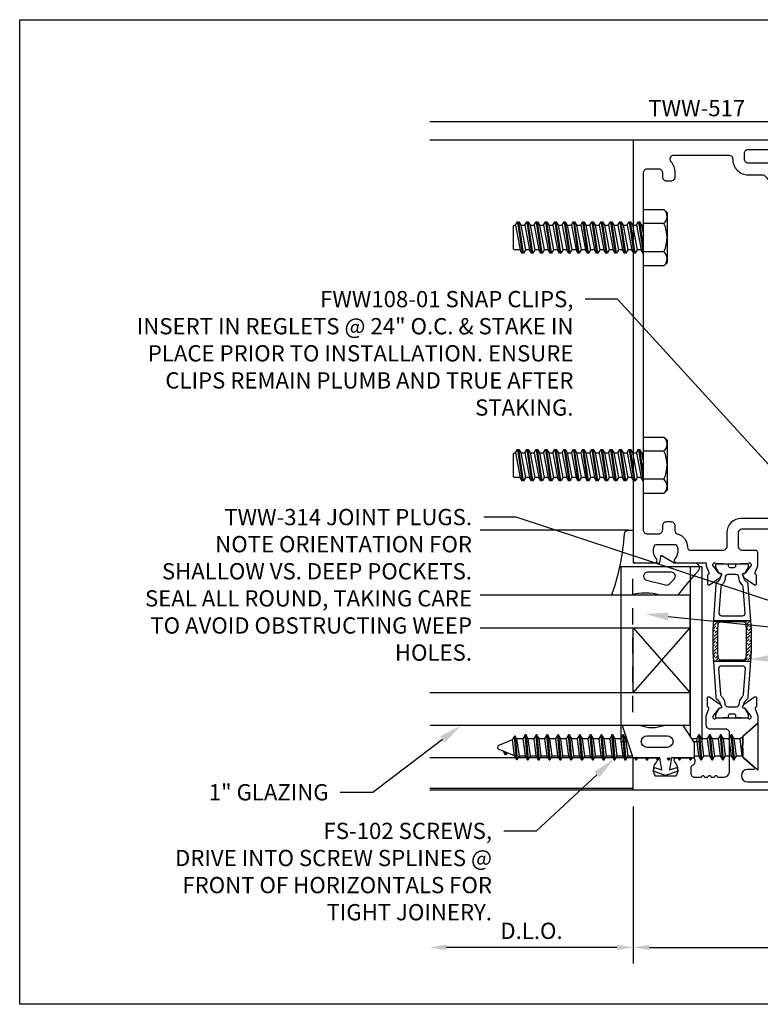
# Model space of a CAD drawing. Units: inches. Extents: x 4 to 242, y -62 to 267.
# Drawn here: x 100 to 106, y -16 to -8 of the extents above; entities that cross this region are included whole.
import ezdxf
from ezdxf import colors
from ezdxf.entities.mleader import LeaderData, LeaderLine
from ezdxf.math import Vec2, Vec3

# ---------------------------------------------------------------- set-up
doc = ezdxf.new("R2010")
doc.units = ezdxf.units.IN
doc.header["$MEASUREMENT"] = 0
doc.set_wipeout_variables(frame=1)
doc.linetypes.add('HIDDEN2', pattern=[0.1875, 0.125, -0.0625])
for name, color, linetype in [('Dimension', 3, 'Continuous'), ('Extrusion', 1, 'Continuous'), ('Fabrication', 30, 'Continuous'), ('Fastener', 7, 'Continuous'), ('Gasket', 7, 'Continuous'), ('Glazing', 4, 'Continuous'), ('Parts & Accessories', 7, 'Continuous'), ('Text', 6, 'Continuous'), ('Thermal', 2, 'Continuous'), ('Vis_beyond', 7, 'Continuous'), ('Wipeout', 8, 'Continuous')]:
    doc.layers.add(name, color=color, linetype=linetype)
doc.styles.get("Standard").update_dxf_attribs({"font": 'arial.ttf'})
doc.dimstyles.new('FULL', dxfattribs={"dimtxt": 0.125, "dimasz": 0.125, "dimexe": 0.125, "dimexo": 0.125, "dimgap": 0.0625, "dimtad": 1, "dimdec": 4, "dimzin": 3, "dimdsep": 46, "dimlunit": 4, "dimtxsty": 'Standard', "dimcen": 0.125, "dimclrd": 256, "dimclre": 256, "dimclrt": 256, "dimadec": 0, "dimazin": 0, "dimtfac": 1, "dimtdec": 4, "dimtofl": 0, "dimtmove": 0, "dimatfit": 3, "dimfxl": 0, "dimfrac": 2, "dimtolj": 1, "dimtzin": 3, "dimarcsym": 0})

# ---------------------------------------------------------------- blocks, each defined once
blk = doc.blocks.new('*U198')
at = {"linetype": 'ByBlock', "ltscale": 0.75}
blk.add_lwpolyline([(-0.8125, 1.75), (-0.8125, 1.7271), (-0.793, 1.6735, -0.359508), (-0.798, 1.6593, 0.263725), (-0.8038, 1.6491), (-0.8038, 1.59, 0.548619), (-0.787, 1.5793), (-0.7102, 1.6331, 0.176327), (-0.7045, 1.6388), (-0.696, 1.6572, 0.57735), (-0.7038, 1.6683), (-0.7084, 1.6679, -0.267949), (-0.7191, 1.6729), (-0.7613, 1.73), (-0.7613, 1.7382, -0.6885), (-0.7407, 1.7461, 0.213422), (-0.7319, 1.7421), (-0.4975, 1.7421, 0.213422), (-0.4886, 1.7461, -0.6885), (-0.468, 1.7382), (-0.468, 1.73), (-0.5102, 1.6729, -0.267949), (-0.521, 1.6679), (-0.5256, 1.6683, 0.57735), (-0.5334, 1.6572), (-0.5248, 1.6388, 0.176327), (-0.5191, 1.6331), (-0.4424, 1.5793, 0.548619), (-0.4256, 1.59), (-0.4256, 1.6491, 0.263725), (-0.4313, 1.6593, -0.359508), (-0.4364, 1.6735), (-0.4169, 1.7271), (-0.4169, 1.829, 0.414214), (-0.4319, 1.844), (-0.5339, 1.844, -0.414214), (-0.5649, 1.875), (-0.5649, 1.9795, -0.414214), (-0.5339, 2.0105), (-0.1456, 2.0105, 1), (-0.1456, 2.0505), (-0.1756, 2.0505, -0.414214), (-0.1906, 2.0655), (-0.1906, 2.0755, -0.414214), (-0.1756, 2.0905), (0.0844, 2.0905, -0.414214), (0.0994, 2.0755), (0.0994, 2.0655, -0.414214), (0.0844, 2.0505), (0.0544, 2.0505, 1), (0.0544, 2.0105), (0.0794, 2.0105, 0.414214), (0.1394, 2.0705), (0.1394, 2.0805, -0.414214), (0.1494, 2.0905), (0.2072, 2.0905, 0.414214), (0.2222, 2.1055), (0.2222, 2.1163, 0.291468), (0.1644, 2.2069), (0.0955, 2.2391, 0.668186), (0.075, 2.2204), (0.0895, 2.1806, -0.520567), (0.0754, 2.1605), (-0.1756, 2.1605, 0.327538), (-0.2567, 2.101, -0.327538), (-0.271, 2.0905), (-0.5439, 2.0905, 0.414214), (-0.6549, 1.9795), (-0.6549, 1.875, -0.414214), (-0.6859, 1.844), (-0.9367, 1.844, -0.389906), (-0.9516, 1.8577, 0.080733), (-0.9651, 1.9119, 0.230821), (-1.0289, 1.9668, -0.340662), (-1.052, 1.9968), (-1.052, 2.0325, 0.414214), (-1.083, 2.0635), (-1.119, 2.0635, 0.414214), (-1.15, 2.0325), (-1.15, 2.001, -0.414214), (-1.181, 1.97), (-1.264, 1.97, -0.414214), (-1.295, 2.001), (-1.295, 2.485), (-1.31, 2.5), (-1.295, 2.515), (-1.295, 4.235), (-1.31, 4.25), (-1.295, 4.265), (-1.295, 4.749, -0.414214), (-1.264, 4.78), (-1.181, 4.78, -0.414214), (-1.15, 4.749), (-1.15, 4.7175, 0.414214), (-1.119, 4.6865), (-1.083, 4.6865, 0.414214), (-1.052, 4.7175), (-1.052, 4.7501, 0.178567), (-1.0829, 4.8339, -0.640127), (-1.0593, 4.885), (-0.6407, 4.885, -0.41537), (-0.6097, 4.8539, 0.41537), (-0.4887, 4.7324), (-0.3743, 4.7324, -0.251438), (-0.3618, 4.7257, 0.240495), (-0.2667, 4.6721, -0.287354), (-0.2536, 4.6631, 0.298558), (-0.1756, 4.612), (0.0754, 4.612, -0.520567), (0.0895, 4.5919), (0.075, 4.5521, 0.668186), (0.0955, 4.5334), (0.1644, 4.5656, 0.291468), (0.2222, 4.6562), (0.2222, 4.667, 0.414214), (0.2072, 4.682), (0.1544, 4.682, -0.414214), (0.1394, 4.697), (0.1394, 4.702, 0.414214), (0.0794, 4.762), (0.0544, 4.762, 1), (0.0544, 4.722), (0.0844, 4.722, -0.414214), (0.0994, 4.707), (0.0994, 4.697, -0.414214), (0.0844, 4.682), (-0.1756, 4.682, -0.414214), (-0.1906, 4.697), (-0.1906, 4.707, -0.414214), (-0.1756, 4.722), (-0.1456, 4.722, 1), (-0.1456, 4.762), (-0.2617, 4.762, -0.414214), (-0.2917, 4.792), (-0.2917, 4.8024, 0.414214), (-0.3117, 4.8224), (-0.4887, 4.8224, -0.414214), (-0.5197, 4.8534), (-0.5197, 4.8977, -0.414214), (-0.4887, 4.9287), (-0.1087, 4.9287, 0.414214), (-0.0937, 4.9437), (-0.0937, 4.985, 0.414214), (-0.1087, 5), (-1.375, 5), (-1.375, 1.765, 0.414214), (-1.36, 1.75), (-1.208, 1.75, 0.650508), (-1.1947, 1.7801, -0.295805), (-1.211, 1.881, -0.297463), (-1.1973, 1.89), (-1.0527, 1.89, -0.297463), (-1.039, 1.881, -0.295805), (-1.0553, 1.7801, 0.650508), (-1.042, 1.75), (-0.8125, 1.75), (-0.8125, 1.7271)], format="xyb", dxfattribs=at)
blk.add_lwpolyline([(-0.4169, 0.5721), (-0.4169, 0.5232, -0.217121), (-0.422, 0.5118), (-0.5277, 0.42, 0.217121), (-0.5329, 0.4087), (-0.5329, 0.3503), (-0.5479, 0.3353), (-0.5329, 0.3203), (-0.5329, 0.262, 0.217121), (-0.5277, 0.2507), (-0.4436, 0.1775, -0.693725), (-0.4501, 0.16), (-0.4953, 0.16, 1), (-0.4953, 0.065), (-0.1247, 0.065, -0.414214), (-0.0937, 0.034), (-0.0937, 0.015, -0.414214), (-0.1087, 0), (-1.375, 0), (-1.375, 0.235, -0.414214), (-1.36, 0.25), (-1.208, 0.25, -0.650508), (-1.1947, 0.2199, 0.295805), (-1.211, 0.119, 0.297463), (-1.1973, 0.11), (-1.0527, 0.11, 0.297463), (-1.039, 0.119, 0.295805), (-1.0553, 0.2199, -0.650508), (-1.042, 0.25), (-0.916, 0.25, -0.414214), (-0.901, 0.235), (-0.901, 0.219, -0.319951), (-0.9219, 0.1897, 0.319951), (-0.932, 0.1755), (-0.932, 0.131, 0.414214), (-0.901, 0.1), (-0.8579, 0.1, 0.267949), (-0.8477, 0.1059), (-0.845, 0.1106, -0.57735), (-0.8313, 0.1106), (-0.8286, 0.1059, 0.267949), (-0.8184, 0.1), (-0.8079, 0.1, 0.267949), (-0.7977, 0.1059), (-0.795, 0.1106, -0.57735), (-0.7813, 0.1106), (-0.7786, 0.1059, 0.267949), (-0.7684, 0.1), (-0.7579, 0.1, 0.267949), (-0.7477, 0.1059), (-0.745, 0.1106, -0.57735), (-0.7313, 0.1106), (-0.7286, 0.1059, 0.267949), (-0.7184, 0.1), (-0.6829, 0.1, 0.414214), (-0.6329, 0.15), (-0.6329, 0.439, 0.414214), (-0.6639, 0.47), (-0.7815, 0.47, -0.414214), (-0.8125, 0.501), (-0.8125, 0.5721), (-0.793, 0.6258, 0.359508), (-0.798, 0.6399, -0.263725), (-0.8038, 0.6501), (-0.8038, 0.7092, -0.548619), (-0.787, 0.7199), (-0.7102, 0.6661, -0.176327), (-0.7045, 0.6604), (-0.696, 0.642, -0.57735), (-0.7038, 0.6309), (-0.7084, 0.6313, 0.267949), (-0.7191, 0.6263), (-0.7613, 0.5692), (-0.7613, 0.561, 0.6885), (-0.7407, 0.5532, -0.213422), (-0.7319, 0.5571), (-0.4975, 0.5571, -0.213422), (-0.4886, 0.5532, 0.6885), (-0.468, 0.561), (-0.468, 0.5692), (-0.5102, 0.6263, 0.267949), (-0.521, 0.6313), (-0.5256, 0.6309, -0.57735), (-0.5334, 0.642), (-0.5248, 0.6604, -0.176327), (-0.5191, 0.6661), (-0.4424, 0.7199, -0.548619), (-0.4256, 0.7092), (-0.4256, 0.6501, -0.263725), (-0.4313, 0.6399, 0.359508), (-0.4364, 0.6258)], format="xyb", close=True, dxfattribs=at)
at = {"layer": 'Thermal'}
for points in [[(-0.5237, 1.6369, -0.047524), (-0.5248, 1.6388), (-0.5334, 1.6572, -0.57735), (-0.5256, 1.6683), (-0.521, 1.6679, 0.155017), (-0.514, 1.6695), (-0.4886, 1.7134, 0.131653), (-0.487, 1.7193), (-0.487, 1.7302, 0.414214), (-0.4989, 1.7421), (-0.5421, 1.7421, 0.236065), (-0.5481, 1.7391), (-0.5761, 1.7391, 0.414214), (-0.5879, 1.7272), (-0.5879, 1.7231, -0.414214), (-0.5998, 1.7112), (-0.5998, 1.7112), (-0.6295, 1.7112, -0.414214), (-0.6414, 1.7231), (-0.6414, 1.7272, 0.414214), (-0.6533, 1.7391), (-0.6812, 1.7391, 0.236065), (-0.6873, 1.7421), (-0.7304, 1.7421, 0.414214), (-0.7423, 1.7302), (-0.7423, 1.7193, 0.131653), (-0.7407, 1.7134), (-0.7154, 1.6695, 0.155017), (-0.7084, 1.6679), (-0.7038, 1.6683, -0.57735), (-0.696, 1.6572), (-0.7045, 1.6388, -0.047524), (-0.7057, 1.6369, -0.227791), (-0.725, 1.6042, 0.24679), (-0.7397, 1.5804), (-0.7631, 1.2346), (-0.7631, 1.0646), (-0.7397, 0.7188, 0.24679), (-0.725, 0.695, -0.227791), (-0.7057, 0.6623, -0.047524), (-0.7045, 0.6604), (-0.696, 0.642, -0.57735), (-0.7038, 0.6309), (-0.7084, 0.6313, 0.155017), (-0.7154, 0.6297), (-0.7407, 0.5858, 0.131653), (-0.7423, 0.5799), (-0.7423, 0.569, 0.414214), (-0.7304, 0.5571), (-0.6873, 0.5571, 0.236065), (-0.6812, 0.5601), (-0.6533, 0.5601, 0.414214), (-0.6414, 0.572), (-0.6414, 0.5761, -0.414214), (-0.6295, 0.588), (-0.5998, 0.588), (-0.5998, 0.588, -0.414214), (-0.5879, 0.5761), (-0.5879, 0.572, 0.414214), (-0.5761, 0.5601), (-0.5481, 0.5601, 0.236065), (-0.5421, 0.5571), (-0.4989, 0.5571, 0.414214), (-0.487, 0.569), (-0.487, 0.5799, 0.131653), (-0.4886, 0.5858), (-0.514, 0.6297, 0.155017), (-0.521, 0.6313), (-0.5256, 0.6309, -0.57735), (-0.5334, 0.642), (-0.5248, 0.6604, -0.047524), (-0.5237, 0.6623, -0.227791), (-0.5043, 0.695, 0.24679), (-0.4897, 0.7188), (-0.4662, 1.0646), (-0.4662, 1.2346), (-0.4897, 1.5804, 0.24679), (-0.5043, 1.6042, -0.227791)], [(-0.6106, 1.659), (-0.6469, 1.659, 0.414214), (-0.6666, 1.6393, -0.208685), (-0.692, 1.5809, 0.191068), (-0.7016, 1.561), (-0.715, 1.3628, 0.434202), (-0.6951, 1.3415), (-0.5343, 1.3415, 0.434202), (-0.5143, 1.3628), (-0.5278, 1.561, 0.191068), (-0.5373, 1.5809, -0.208685), (-0.5628, 1.6393, 0.414214), (-0.5825, 1.659)], [(-0.7207, 1.0205), (-0.7237, 1.0644), (-0.7237, 1.2348), (-0.7207, 1.2787, -0.394503), (-0.7008, 1.2973), (-0.5286, 1.2973, -0.394503), (-0.5086, 1.2787), (-0.5056, 1.2348), (-0.5056, 1.0644), (-0.5086, 1.0205, -0.394503), (-0.5286, 1.0019), (-0.7008, 1.0019, -0.394503)], [(-0.6106, 0.6402), (-0.6469, 0.6402, -0.414214), (-0.6666, 0.6599, 0.208685), (-0.692, 0.7183, -0.191068), (-0.7016, 0.7383), (-0.715, 0.9364, -0.434202), (-0.6951, 0.9577), (-0.5343, 0.9577, -0.434202), (-0.5143, 0.9364), (-0.5278, 0.7383, -0.191068), (-0.5373, 0.7183, 0.208685), (-0.5628, 0.6599, -0.414214), (-0.5825, 0.6402)]]:
    blk.add_lwpolyline(points, format="xyb", close=True, dxfattribs=at)
at = {"ltscale": 0.75, "flags": 1}
for tag, p in [('TWW-133', (-1.0229, 4.2693)), ('31MM_579900', (-1.9846, 1.0888)), ('TWW-134', (-1.1973, -0.3618))]:
    blk.add_attdef(tag, p, '', height=0.125, dxfattribs=at)
blk = doc.blocks.new('FS102')
at = {"linetype": 'ByBlock', "ltscale": 0.25}
for p, q in [((0.1983, -0.0905), (0.1816, 0.1005)), ((0.1876, 0.1005), (0.2043, -0.0905)), ((0.2816, -0.0905), (0.2649, 0.1005)), ((0.2709, 0.1005), (0.2876, -0.0905)), ((0.3649, -0.0905), (0.3483, 0.1005)), ((0.3543, 0.1005), (0.3709, -0.0905)), ((0.4483, -0.0905), (0.4316, 0.1005)), ((0.4376, 0.1005), (0.4543, -0.0905)), ((0.5316, -0.0905), (0.5149, 0.1005)), ((0.5209, 0.1005), (0.5376, -0.0905)), ((0.6149, -0.0905), (0.5983, 0.1005)), ((0.6043, 0.1005), (0.6209, -0.0905)), ((0.6983, -0.0905), (0.6816, 0.1005)), ((0.6876, 0.1005), (0.7043, -0.0905)), ((0.7816, -0.0905), (0.7649, 0.1005)), ((0.7709, 0.1005), (0.7876, -0.0905)), ((0.8649, -0.0905), (0.8483, 0.1005)), ((0.8543, 0.1005), (0.8709, -0.0905)), ((0.9483, -0.0905), (0.9316, 0.1005)), ((0.9376, 0.1005), (0.9543, -0.0905)), ((1.0316, -0.0905), (1.0149, 0.1005)), ((1.0209, 0.1005), (1.0376, -0.0905)), ((1.1149, -0.0905), (1.0983, 0.1005)), ((1.1043, 0.1005), (1.1209, -0.0905)), ((1.1983, -0.0905), (1.1816, 0.1005)), ((1.1876, 0.1005), (1.2043, -0.0905)), ((1.2816, -0.0905), (1.2649, 0.1005)), ((1.2709, 0.1005), (1.2876, -0.0905)), ((1.3649, -0.0905), (1.3483, 0.1005)), ((1.3543, 0.1005), (1.3709, -0.0905)), ((1.4483, -0.0905), (1.4316, 0.1005)), ((1.4376, 0.1005), (1.4543, -0.0905)), ((1.5316, -0.0905), (1.5149, 0.1005)), ((1.5209, 0.1005), (1.5376, -0.0905)), ((1.6149, -0.0905), (1.5983, 0.1005)), ((1.6043, 0.1005), (1.6209, -0.0905)), ((1.6983, -0.0905), (1.6816, 0.1005)), ((1.6876, 0.1005), (1.7043, -0.0905)), ((1.7816, -0.0905), (1.7649, 0.1005)), ((1.7709, 0.1005), (1.7876, -0.0905)), ((1.8642, -0.082), (1.8484, 0.0989)), ((1.8544, 0.0989), (1.8702, -0.082)), ((0.1385, -0.06), (0.1219, 0.07)), ((0.164, 0.07), (0.1806, -0.06)), ((0.2219, -0.06), (0.2052, 0.07)), ((0.2473, 0.07), (0.264, -0.06)), ((0.3052, -0.06), (0.2885, 0.07)), ((0.3306, 0.07), (0.3473, -0.06)), ((0.3885, -0.06), (0.3719, 0.07)), ((0.414, 0.07), (0.4306, -0.06)), ((0.4719, -0.06), (0.4552, 0.07)), ((0.4973, 0.07), (0.514, -0.06)), ((0.5552, -0.06), (0.5385, 0.07)), ((0.5806, 0.07), (0.5973, -0.06)), ((0.6385, -0.06), (0.6219, 0.07)), ((0.664, 0.07), (0.6806, -0.06)), ((0.7219, -0.06), (0.7052, 0.07)), ((0.7473, 0.07), (0.764, -0.06)), ((0.8052, -0.06), (0.7885, 0.07)), ((0.8306, 0.07), (0.8473, -0.06)), ((0.8885, -0.06), (0.8719, 0.07)), ((0.914, 0.07), (0.9306, -0.06)), ((0.9719, -0.06), (0.9552, 0.07)), ((0.9973, 0.07), (1.014, -0.06)), ((1.0552, -0.06), (1.0385, 0.07)), ((1.0806, 0.07), (1.0973, -0.06)), ((1.1385, -0.06), (1.1219, 0.07)), ((1.164, 0.07), (1.1806, -0.06)), ((1.2219, -0.06), (1.2052, 0.07)), ((1.2473, 0.07), (1.264, -0.06)), ((1.3052, -0.06), (1.2885, 0.07)), ((1.3306, 0.07), (1.3473, -0.06)), ((1.3885, -0.06), (1.3719, 0.07)), ((1.414, 0.07), (1.4306, -0.06)), ((1.4719, -0.06), (1.4552, 0.07)), ((1.4973, 0.07), (1.514, -0.06)), ((1.5552, -0.06), (1.5385, 0.07)), ((1.5806, 0.07), (1.5973, -0.06)), ((1.6385, -0.06), (1.6219, 0.07)), ((1.664, 0.07), (1.6806, -0.06)), ((1.7219, -0.06), (1.7052, 0.07)), ((1.7473, 0.07), (1.764, -0.06)), ((1.8052, -0.06), (1.7885, 0.07)), ((1.8317, 0.07), (1.8515, -0.06)), ((1.8876, -0.0519), (1.872, 0.0684)), ((1.9367, 0.0416), (1.9349, 0.0624)), ((1.9409, 0.0624), (1.943, 0.039))]:
    blk.add_line(p, q, dxfattribs=at)
blk.add_lwpolyline([(0.116, -0.0802), (0, -0.181), (0, 0.181), (0.116, 0.0802)], close=True, dxfattribs=at)
blk.add_lwpolyline([(0.116, -0.0802, -0.152205), (0.1385, -0.06), (0.1806, -0.06), (0.1983, -0.0905), (0.2043, -0.0905), (0.2219, -0.06), (0.264, -0.06), (0.2816, -0.0905), (0.2876, -0.0905), (0.3052, -0.06), (0.3473, -0.06), (0.3649, -0.0905), (0.3709, -0.0905), (0.3885, -0.06), (0.4306, -0.06), (0.4483, -0.0905), (0.4543, -0.0905), (0.4719, -0.06), (0.514, -0.06), (0.5316, -0.0905), (0.5376, -0.0905), (0.5552, -0.06), (0.5973, -0.06), (0.6149, -0.0905), (0.6209, -0.0905), (0.6385, -0.06), (0.6806, -0.06), (0.6983, -0.0905), (0.7043, -0.0905), (0.7219, -0.06), (0.764, -0.06), (0.7816, -0.0905), (0.7876, -0.0905), (0.8052, -0.06), (0.8473, -0.06), (0.8649, -0.0905), (0.8709, -0.0905), (0.8885, -0.06), (0.9306, -0.06), (0.9483, -0.0905), (0.9543, -0.0905), (0.9719, -0.06), (1.014, -0.06), (1.0316, -0.0905), (1.0376, -0.0905), (1.0552, -0.06), (1.0973, -0.06), (1.1149, -0.0905), (1.1209, -0.0905), (1.1385, -0.06), (1.1806, -0.06), (1.1983, -0.0905), (1.2043, -0.0905), (1.2219, -0.06), (1.264, -0.06), (1.2816, -0.0905), (1.2876, -0.0905), (1.3052, -0.06), (1.3473, -0.06), (1.3649, -0.0905), (1.3709, -0.0905), (1.3885, -0.06), (1.4306, -0.06), (1.4483, -0.0905), (1.4543, -0.0905), (1.4719, -0.06), (1.514, -0.06), (1.5316, -0.0905), (1.5376, -0.0905), (1.5552, -0.06), (1.5973, -0.06), (1.6149, -0.0905), (1.6209, -0.0905), (1.6385, -0.06), (1.6806, -0.06), (1.6983, -0.0905), (1.7043, -0.0905), (1.7219, -0.06), (1.764, -0.06), (1.7816, -0.0905), (1.7876, -0.0905), (1.8052, -0.06), (1.8515, -0.06), (1.8642, -0.082), (1.8702, -0.082), (1.8876, -0.0519), (1.9904, -0.0093, 0.668179), (1.9904, 0.0193), (1.872, 0.0684), (1.8544, 0.0989), (1.8484, 0.0989), (1.8317, 0.07), (1.7885, 0.07), (1.7709, 0.1005), (1.7649, 0.1005), (1.7473, 0.07), (1.7052, 0.07), (1.6876, 0.1005), (1.6816, 0.1005), (1.664, 0.07), (1.6219, 0.07), (1.6043, 0.1005), (1.5983, 0.1005), (1.5806, 0.07), (1.5385, 0.07), (1.5209, 0.1005), (1.5149, 0.1005), (1.4973, 0.07), (1.4552, 0.07), (1.4376, 0.1005), (1.4316, 0.1005), (1.414, 0.07), (1.3719, 0.07), (1.3543, 0.1005), (1.3483, 0.1005), (1.3306, 0.07), (1.2885, 0.07), (1.2709, 0.1005), (1.2649, 0.1005), (1.2473, 0.07), (1.2052, 0.07), (1.1876, 0.1005), (1.1816, 0.1005), (1.164, 0.07), (1.1219, 0.07), (1.1043, 0.1005), (1.0983, 0.1005), (1.0806, 0.07), (1.0385, 0.07), (1.0209, 0.1005), (1.0149, 0.1005), (0.9973, 0.07), (0.9552, 0.07), (0.9376, 0.1005), (0.9316, 0.1005), (0.914, 0.07), (0.8719, 0.07), (0.8543, 0.1005), (0.8483, 0.1005), (0.8306, 0.07), (0.7885, 0.07), (0.7709, 0.1005), (0.7649, 0.1005), (0.7473, 0.07), (0.7052, 0.07), (0.6876, 0.1005), (0.6816, 0.1005), (0.664, 0.07), (0.6219, 0.07), (0.6043, 0.1005), (0.5983, 0.1005), (0.5806, 0.07), (0.5385, 0.07), (0.5209, 0.1005), (0.5149, 0.1005), (0.4973, 0.07), (0.4552, 0.07), (0.4376, 0.1005), (0.4316, 0.1005), (0.414, 0.07), (0.3719, 0.07), (0.3543, 0.1005), (0.3483, 0.1005), (0.3306, 0.07), (0.2885, 0.07), (0.2709, 0.1005), (0.2649, 0.1005), (0.2473, 0.07), (0.2052, 0.07), (0.1876, 0.1005), (0.1816, 0.1005), (0.164, 0.07), (0.1219, 0.07), (0.116, 0.0802)], format="xyb", dxfattribs=at)
blk.add_lwpolyline([(1.9256, 0.0462), (1.9349, 0.0624), (1.9409, 0.0624), (1.958, 0.0327)], dxfattribs=at)
blk = doc.blocks.new('FS8')
at = {"linetype": 'ByBlock'}
for p, q in [((-0.9831, 0.0945), (-0.9474, -0.0945)), ((-0.9681, 0.1205), (-0.9324, -0.1205)), ((-0.9224, -0.1205), (-0.9581, 0.1205)), ((-0.9431, 0.0945), (-0.9074, -0.0945)), ((-0.9117, 0.0945), (-0.8759, -0.0945)), ((-0.8967, 0.1205), (-0.8609, -0.1205)), ((-0.8509, -0.1205), (-0.8867, 0.1205)), ((-0.8716, 0.0945), (-0.8359, -0.0945)), ((-0.8402, 0.0945), (-0.8045, -0.0945)), ((-0.8252, 0.1205), (-0.7895, -0.1205)), ((-0.7795, -0.1205), (-0.8152, 0.1205)), ((-0.8002, 0.0945), (-0.7645, -0.0945)), ((-0.7688, 0.0945), (-0.7331, -0.0945)), ((-0.7538, 0.1205), (-0.7181, -0.1205)), ((-0.7081, -0.1205), (-0.7438, 0.1205)), ((-0.7288, 0.0945), (-0.6931, -0.0945)), ((-0.6974, 0.0945), (-0.6617, -0.0945)), ((-0.6824, 0.1205), (-0.6467, -0.1205)), ((-0.6367, -0.1205), (-0.6724, 0.1205)), ((-0.6574, 0.0945), (-0.6216, -0.0945)), ((-0.6259, 0.0945), (-0.5902, -0.0945)), ((-0.6109, 0.1205), (-0.5752, -0.1205)), ((-0.5652, -0.1205), (-0.6009, 0.1205)), ((-0.5859, 0.0945), (-0.5502, -0.0945)), ((-0.5545, 0.0945), (-0.5188, -0.0945)), ((-0.5395, 0.1205), (-0.5038, -0.1205)), ((-0.4938, -0.1205), (-0.5295, 0.1205)), ((-0.5145, 0.0945), (-0.4788, -0.0945)), ((-0.4831, 0.0945), (-0.4474, -0.0945)), ((-0.4681, 0.1205), (-0.4324, -0.1205)), ((-0.4224, -0.1205), (-0.4581, 0.1205)), ((-0.4431, 0.0945), (-0.4074, -0.0945)), ((-0.4117, 0.0945), (-0.3759, -0.0945)), ((-0.3967, 0.1205), (-0.3609, -0.1205)), ((-0.3509, -0.1205), (-0.3867, 0.1205)), ((-0.3716, 0.0945), (-0.3359, -0.0945)), ((-0.3402, 0.0945), (-0.3045, -0.0945)), ((-0.3252, 0.1205), (-0.2895, -0.1205)), ((-0.2795, -0.1205), (-0.3152, 0.1205)), ((-0.3002, 0.0945), (-0.2645, -0.0945)), ((-0.2688, 0.0945), (-0.2331, -0.0945)), ((-0.2538, 0.1205), (-0.2181, -0.1205)), ((-0.2081, -0.1205), (-0.2438, 0.1205)), ((-0.2288, 0.0945), (-0.1931, -0.0945)), ((-0.1974, 0.0945), (-0.1617, -0.0945)), ((-0.1824, 0.1205), (-0.1467, -0.1205)), ((-0.1367, -0.1205), (-0.1724, 0.1205)), ((-0.1574, 0.0945), (-0.1216, -0.0945)), ((-0.1259, 0.0945), (-0.0902, -0.0945)), ((-0.1109, 0.1205), (-0.0752, -0.1205)), ((-0.0652, -0.1205), (-0.1009, 0.1205)), ((-0.0859, 0.0945), (-0.0502, -0.0945)), ((-0.0545, 0.0945), (-0.0188, -0.0945)), ((-0.0395, 0.1205), (-0.0038, -0.1205)), ((0, -0.0786), (-0.0295, 0.1205)), ((-0.0145, 0.0945), (0, 0.0178)), ((0.1572, 0.1083), (0, 0.1083)), ((0.1572, -0.1083), (0, -0.1083))]:
    blk.add_line(p, q, dxfattribs=at)
blk.add_lwpolyline([(0.181, 0.1927), (0.181, -0.1927), (0.1572, -0.2165), (0, -0.2165), (0, 0.2165), (0.1572, 0.2165)], close=True, dxfattribs=at)
for points in [[(0.1572, 0.1083, 0.414214), (0.1617, 0.212)], [(0.1617, -0.212, 0.414214), (0.1572, -0.1083, 0.22003), (0.1572, 0.1083)]]:
    blk.add_lwpolyline(points, format="xyb", dxfattribs=at)
blk.add_lwpolyline([(0, -0.1205), (-0.0038, -0.1205), (-0.0188, -0.0945), (-0.0502, -0.0945), (-0.0652, -0.1205), (-0.0752, -0.1205), (-0.0902, -0.0945), (-0.1216, -0.0945), (-0.1367, -0.1205), (-0.1467, -0.1205), (-0.1617, -0.0945), (-0.1931, -0.0945), (-0.2081, -0.1205), (-0.2181, -0.1205), (-0.2331, -0.0945), (-0.2645, -0.0945), (-0.2795, -0.1205), (-0.2895, -0.1205), (-0.3045, -0.0945), (-0.3359, -0.0945), (-0.3509, -0.1205), (-0.3609, -0.1205), (-0.3759, -0.0945), (-0.4074, -0.0945), (-0.4224, -0.1205), (-0.4324, -0.1205), (-0.4474, -0.0945), (-0.4788, -0.0945), (-0.4938, -0.1205), (-0.5038, -0.1205), (-0.5188, -0.0945), (-0.5502, -0.0945), (-0.5652, -0.1205), (-0.5752, -0.1205), (-0.5902, -0.0945), (-0.6216, -0.0945), (-0.6367, -0.1205), (-0.6467, -0.1205), (-0.6617, -0.0945), (-0.6931, -0.0945), (-0.7081, -0.1205), (-0.7181, -0.1205), (-0.7331, -0.0945), (-0.7645, -0.0945), (-0.7795, -0.1205), (-0.7895, -0.1205), (-0.8045, -0.0945), (-0.8359, -0.0945), (-0.8509, -0.1205), (-0.8609, -0.1205), (-0.8759, -0.0945), (-0.9074, -0.0945), (-0.9224, -0.1205), (-0.9324, -0.1205), (-0.9474, -0.0945), (-0.9913, -0.0945), (-1, -0.0895), (-1, 0.0895), (-0.9913, 0.0945), (-0.9831, 0.0945), (-0.9681, 0.1205), (-0.9581, 0.1205), (-0.9431, 0.0945), (-0.9117, 0.0945), (-0.8967, 0.1205), (-0.8867, 0.1205), (-0.8716, 0.0945), (-0.8402, 0.0945), (-0.8252, 0.1205), (-0.8152, 0.1205), (-0.8002, 0.0945), (-0.7688, 0.0945), (-0.7538, 0.1205), (-0.7438, 0.1205), (-0.7288, 0.0945), (-0.6974, 0.0945), (-0.6824, 0.1205), (-0.6724, 0.1205), (-0.6574, 0.0945), (-0.6259, 0.0945), (-0.6109, 0.1205), (-0.6009, 0.1205), (-0.5859, 0.0945), (-0.5545, 0.0945), (-0.5395, 0.1205), (-0.5295, 0.1205), (-0.5145, 0.0945), (-0.4831, 0.0945), (-0.4681, 0.1205), (-0.4581, 0.1205), (-0.4431, 0.0945), (-0.4117, 0.0945), (-0.3967, 0.1205), (-0.3867, 0.1205), (-0.3716, 0.0945), (-0.3402, 0.0945), (-0.3252, 0.1205), (-0.3152, 0.1205), (-0.3002, 0.0945), (-0.2688, 0.0945), (-0.2538, 0.1205), (-0.2438, 0.1205), (-0.2288, 0.0945), (-0.1974, 0.0945), (-0.1824, 0.1205), (-0.1724, 0.1205), (-0.1574, 0.0945), (-0.1259, 0.0945), (-0.1109, 0.1205), (-0.1009, 0.1205), (-0.0859, 0.0945), (-0.0545, 0.0945), (-0.0395, 0.1205), (-0.0295, 0.1205), (-0.0145, 0.0945), (0, 0.0945)], dxfattribs=at)
blk = doc.blocks.new('TWW114_ShllwPckt')
at = {"linetype": 'HIDDEN2'}
blk.add_line((-1.2535, 0.376), (-1.2535, 1.719), dxfattribs=at)
blk.add_line((-0.8085, 0.376), (-0.8085, 1.719))
blk.add_lwpolyline([(-0.7185, 1.719), (-1.3435, 1.719), (-1.3435, 0.376), (-0.7185, 0.376)], close=True)
blk = doc.blocks.new('*U89')
at = {"linetype": 'ByBlock'}
for points in [[(-0.2367, 0.16, 0.065105), (0.2221, 0.0661, -0.393364), (0.25, 0.0362), (0.25, 0), (0, 0), (0, -0.2043), (0.0582, -0.2145), (0, -0.3163), (0, -0.4674, -0.661757), (-0.0678, -0.4962, 0.034871), (-0.2372, -0.3541, -0.240121), (-0.25, -0.329), (-0.25, -0.2074, -0.070536), (-0.2497, -0.2052, 0.141777), (-0.2497, 0.0163, -0.070536), (-0.25, 0.0185), (-0.25, 0.1505, -0.51508)], [(-0.0735, -0.2937), (-0.0735, -0.1111, 0.885636), (-0.1346, -0.1037), (-0.1708, -0.2501, 0.262732), (-0.1626, -0.2794), (-0.1264, -0.3156, 0.668179)]]:
    blk.add_lwpolyline(points, format="xyb", close=True, dxfattribs=at)
blk = doc.blocks.new('gp103_dyn')
at = {"linetype": 'ByBlock'}
for points in [[(-0.3426, 0.1964, -0.181296), (-0.3426, 0.0132, 0.089915), (-0.3432, 0.0097), (-0.3432, -0.1275, 0.253837), (-0.3387, -0.1358), (-0.2092, -0.22), (-0.0932, -0.22), (-0.0932, -0.045), (0.0005, -0.03), (-0.0176, -0.0857), (0.0109, -0.095), (0.0418, 0), (0.0109, 0.095), (-0.0176, 0.0857), (0.0005, 0.03), (-0.0932, 0.045), (-0.0932, 0.25), (-0.3301, 0.3285, 0.511409), (-0.3432, 0.319), (-0.3432, 0.1999, 0.089915)], [(-0.2632, -0.0117, 1), (-0.1732, -0.0117), (-0.1732, 0.1426, 1), (-0.2632, 0.1426)]]:
    blk.add_lwpolyline(points, format="xyb", close=True, dxfattribs=at)
blk = doc.blocks.new('1in-IGU_2in')
at = {"color": 0, "linetype": 'ByBlock', "ltscale": 0.75}
for p, q in [((-0.75, 0.437), (-0.25, 0.437)), ((-0.75, 0.437), (-0.25, 0)), ((-0.25, 0.437), (-0.75, 0)), ((-0.75, 0), (-0.25, 0))]:
    blk.add_line(p, q, dxfattribs=at)
for points in [[(-1, 2), (-1, 0), (-0.75, 0), (-0.75, 2)], [(-0.25, 2), (-0.25, 0), (0, 0), (0, 2)]]:
    blk.add_lwpolyline(points, dxfattribs=at)
blk = doc.blocks.new('*D281')
at = {"layer": 'defpoints', "color": 0}
for p in [(104.6294, -14.0271), (107.3794, -14.0271), (107.3794, -15.2347)]:
    blk.add_point(p, dxfattribs=at)
at = {"layer": 'Dimension', "lineweight": -2}
for p, q in [((104.6294, -14.1521), (104.6294, -15.3597)), ((107.3794, -14.1521), (107.3794, -15.3597)), ((104.7544, -15.2347), (107.2544, -15.2347))]:
    blk.add_line(p, q, dxfattribs=at)
at = {"layer": 'Dimension'}
for points in [[(104.7544, -15.2139), (104.7544, -15.2556), (104.6294, -15.2347)], [(107.2544, -15.2139), (107.2544, -15.2556), (107.3794, -15.2347)]]:
    blk.add_solid(points, dxfattribs=at)
at = {"layer": 'Dimension', "insert": (106.0044, -15.1076), "char_height": 0.125, "attachment_point": 5}
blk.add_mtext('\\A1;2 3/4"', dxfattribs=at)
blk = doc.blocks.new('*D283')
at = {"layer": 'defpoints', "color": 0}
for p in [(103.0669, -14.0271), (104.6294, -14.0271), (103.0669, -15.2347)]:
    blk.add_point(p, dxfattribs=at)
at = {"layer": 'Dimension', "lineweight": -2}
for p, q in [((104.6294, -14.1521), (104.6294, -15.3597)), ((104.5044, -15.2347), (103.1919, -15.2347))]:
    blk.add_line(p, q, dxfattribs=at)
at = {"layer": 'Dimension'}
for points in [[(103.1919, -15.2139), (103.1919, -15.2556), (103.0669, -15.2347)], [(104.5044, -15.2139), (104.5044, -15.2556), (104.6294, -15.2347)]]:
    blk.add_solid(points, dxfattribs=at)
at = {"layer": 'Dimension', "insert": (103.8481, -15.1076), "char_height": 0.125, "attachment_point": 5}
blk.add_mtext('\\A1;D.L.O.', dxfattribs=at)

msp = doc.modelspace()

# ---------------------------------------------------------------- hatches: boundary and pattern name
at = {"layer": 'Fabrication'}
h = msp.add_hatch(dxfattribs=at)
h.set_pattern_fill('ANSI36', color=256, scale=0.125)
h.set_pattern_definition([(45, (105.879363, -16.527055), (0.00828641, 0.030383495), [0.0390625, -0.0078125, 0, -0.0078125])])
h.paths.add_polyline_path([(105.538139, -12.79243), (105.533305, -12.721199), (105.24607, -12.721199), (105.241236, -12.79243), (105.241236, -12.962468), (105.24607, -13.033699), (105.533305, -13.033699), (105.538139, -12.962468)])
h.paths.add_polyline_path([(105.498723, -12.96265), (105.495745, -13.006528, -0.39450338), (105.475791, -13.025174), (105.303584, -13.025174, -0.39450338), (105.28363, -13.006528), (105.280652, -12.96265), (105.280652, -12.792248), (105.28363, -12.74837, -0.39450338), (105.303584, -12.729724), (105.475791, -12.729724, -0.39450338), (105.495745, -12.74837), (105.498723, -12.792248)], flags=16)

# ---------------------------------------------------------------- linework, layer by layer
at = {"layer": 'defpoints'}
msp.add_lwpolyline([(99.913659, -8.101337), (111.913659, -8.101337), (111.913659, -15.672766), (99.913659, -15.672766)], close=True, dxfattribs=at)
at = {"layer": 'Fabrication'}
for p, q in [((105.24607, -12.721199), (105.533305, -12.721199)), ((105.24607, -13.033699), (105.533305, -13.033699))]:
    msp.add_line(p, q, dxfattribs=at)
at = {"layer": 'Vis_beyond'}
for p, q in [((103.066863, -8.884055), (108.941863, -8.884055)), ((104.629363, -9.027055), (103.066863, -9.027055)), ((104.593147, -12.027055), (103.066863, -12.027055)), ((104.629363, -13.777055), (103.066863, -13.777055)), ((103.066863, -14.011055), (104.629363, -14.011055)), ((108.941863, -14.027055), (103.066863, -14.027055))]:
    msp.add_line(p, q, dxfattribs=at)

# ---------------------------------------------------------------- block references
at = {"color": 3, "rotation": 180}
msp.add_blockref('FS102', (105.587512, -13.691727), dxfattribs=at)
at = {"layer": 'Extrusion'}
msp.add_blockref('*U198', (106.004363, -14.027055), dxfattribs=at)
at = {"layer": 'Fastener'}
for p in [(104.709363, -9.777055), (104.709363, -11.527055)]:
    msp.add_blockref('FS8', p, dxfattribs=at)
at = {"layer": 'Gasket', "rotation": 90.00000000000007}
msp.add_blockref('*U89', (104.629363, -12.277055), dxfattribs=at)
at = {"layer": 'Parts & Accessories'}
msp.add_blockref('TWW114_ShllwPckt', (105.879363, -14.027055), dxfattribs=at)

# ---------------------------------------------------------------- texts
at = {"layer": 'Text', "insert": (104.722625, -8.843884), "char_height": 0.125, "attachment_point": 7}
msp.add_mtext_dynamic_manual_height_columns('{\\fArial|b1|i0|c0|p34;\\W0.61556; \\W1;TWW-517}', width=0.80416548, gutter_width=0.625, heights=[0], dxfattribs=at)

# ---------------------------------------------------------------- dimensions: what is measured, and where the dimension line sits
at = {"layer": 'Dimension'}
dim = msp.add_linear_dim(base=(103.066863, -15.234749), p1=(104.629363, -14.027055), p2=(103.066863, -14.027055), angle=180, text='D.L.O.', dimstyle='FULL', override={"dimse2": 1}, dxfattribs=at)
dim.commit()
dim.dimension.update_dxf_attribs({"geometry": '*D283', "text_midpoint": (103.848113, -15.107574)})
dim = msp.add_linear_dim(base=(107.379363, -15.234749), p1=(104.629363, -14.027055), p2=(107.379363, -14.027055), dimstyle='FULL', dxfattribs=at)
dim.commit()
dim.dimension.update_dxf_attribs({"geometry": '*D281', "text_midpoint": (106.004363, -15.107574)})

# ---------------------------------------------------------------- leaders
at = {"layer": 'Text'}
ml = msp.add_multileader_mtext('Standard', dxfattribs=at)
ml.set_content('{\\fArial|b1|i0|c0|p34;FWW108-01 }SNAP CLIPS,\\P{\\C7;INSERT IN REGLETS @ 24" O.C. & STAKE IN PLACE PRIOR TO INSTALLATION. ENSURE CLIPS REMAIN PLUMB AND TRUE AFTER STAKING.}', color=256)
ml.set_leader_properties()
ml.build(insert=Vec2(0, 0))
ml.multileader.update_dxf_attribs({"dogleg_length": 0.25, "arrow_head_size": 0.18})
ctx = ml.context
ctx.base_point, ctx.char_height, ctx.arrow_head_size, ctx.landing_gap_size, ctx.plane_origin = Vec3(100.763331, -10.251072), 0.125, 0.18, 0.09, Vec3(108.077987, -6.550705)
ctx.text_align_type = 2
notes = []
notes.append((ctx, [(0, (1, 1, 0), (104.510435, -10.251072), (-1, 0), 0.25, [(1, [(105.78198, -9.54166), (105.854128, -11.724218)], 0, [])])]))
ctx.mtext.insert, ctx.mtext.width, ctx.mtext.alignment, ctx.mtext.flow_direction = Vec3(104.170435, -10.187507), 3.39594304, 3, 5
ml = msp.add_multileader_mtext('Standard', dxfattribs=at)
ml.set_content('1" GLAZING', color=256)
ml.set_leader_properties()
ml.build(insert=Vec2(0, 0))
ml.multileader.update_dxf_attribs({"dogleg_length": 0.25, "arrow_head_size": 0.18})
ctx = ml.context
ctx.base_point, ctx.char_height, ctx.arrow_head_size, ctx.landing_gap_size, ctx.plane_origin = Vec3(101.253999, -14.043201), 0.125, 0.18, 0.09, Vec3(103.308056, -13.527055)
ctx.text_align_type = 2
notes.append((ctx, [(0, (1, 1, 0), (102.628235, -14.043201), (-1, 0), 0.25, [(0, [(103.308056, -13.527055)], 0, [])])]))
ctx.mtext.insert, ctx.mtext.alignment, ctx.mtext.flow_direction = Vec3(102.288235, -13.979636), 3, 5
ml = msp.add_multileader_mtext('Standard', dxfattribs=at)
ml.set_content('{\\fArial|b1|i0|c0|p34;FS-102} SCREWS,\\P{\\C7;DRIVE INTO SCREW SPLINES @ FRONT OF HORIZONTALS FOR TIGHT JOINERY.}', color=256)
ml.set_leader_properties()
ml.build(insert=Vec2(0, 0))
ml.multileader.update_dxf_attribs({"dogleg_length": 0.25, "arrow_head_size": 0.18})
ctx = ml.context
ctx.base_point, ctx.char_height, ctx.arrow_head_size, ctx.landing_gap_size, ctx.plane_origin = Vec3(100.993134, -14.340392), 0.125, 0.18, 0.09, Vec3(104.249354, -13.999646)
ctx.text_align_type = 2
notes.append((ctx, [(0, (1, 1, 0), (103.884509, -14.340392), (-1, 0), 0.25, [(0, [(104.482569, -13.784388)], 0, [])])]))
ctx.mtext.insert, ctx.mtext.width, ctx.mtext.alignment, ctx.mtext.flow_direction = Vec3(103.544509, -14.276826), 2.48572296, 3, 5
for ctx, leaders in notes:
    for number, flags, end, landing, length, lines in leaders:
        leader = LeaderData()
        leader.index, (leader.has_last_leader_line, leader.has_dogleg_vector, leader.attachment_direction) = number, flags
        leader.last_leader_point, leader.dogleg_vector, leader.dogleg_length = Vec3(end), Vec3(landing), length
        for number, points, colour, breaks in lines:
            line = LeaderLine()
            line.index, line.vertices, line.color, line.breaks = number, Vec3.list(points), colors.encode_raw_color(colour), breaks
            leader.lines.append(line)
        ctx.leaders.append(leader)

# ---------------------------------------------------------------- next in the draw order: wipeouts: each hides what was drawn before it
msp.add_wipeout([(105.099363, -13.777055), (105.099363, -13.661055), (105.012249, -13.527055), (104.560329, -13.527055), (104.545399, -13.528362), (104.550837, -13.540202), (104.629363, -13.777055)]).dxf.layer = 'Wipeout'

# ---------------------------------------------------------------- next in the draw order: block references
at = {"layer": 'Gasket', "xscale": -1, "rotation": 89.99999999999993}
msp.add_blockref('gp103_dyn', (104.879363, -13.870255), dxfattribs=at)
at = {"layer": 'Glazing', "rotation": 90.00000000000017}
msp.add_blockref('1in-IGU_2in', (105.066863, -12.527055), dxfattribs=at)

# ---------------------------------------------------------------- next in the draw order: leaders
at = {"layer": 'Text'}
ml = msp.add_multileader_mtext('Standard', dxfattribs=at)
ml.set_content('{\\fArial|b1|i0|c0|p34;TWW-314} JOINT PLUGS.{\\C7;\\PNOTE ORIENTATION FOR SHALLOW VS. DEEP POCKETS. SEAL ALL ROUND, TAKING CARE TO AVOID OBSTRUCTING WEEP HOLES.}', color=256)
ml.set_leader_properties()
ml.build(insert=Vec2(0, 0))
ml.multileader.update_dxf_attribs({"dogleg_length": 0.25, "arrow_head_size": 0.18})
ctx = ml.context
ctx.base_point, ctx.char_height, ctx.arrow_head_size, ctx.landing_gap_size, ctx.plane_origin = Vec3(100.801662, -11.927152), 0.125, 0.18, 0.09, Vec3(104.719675, -12.671609)
ctx.text_align_type = 2
notes = []
notes.append((ctx, [(0, (1, 1, 0), (103.730724, -11.927152), (-1, 0), 0.25, [(1, [(104.719675, -12.671609), (106.559859, -12.861286)], 0, [])])]))
ctx.mtext.insert, ctx.mtext.width, ctx.mtext.alignment, ctx.mtext.flow_direction = Vec3(103.390724, -11.863586), 2.6073015, 3, 5
ctx.mtext.has_bg_fill, ctx.mtext.bg_color, ctx.mtext.bg_scale_factor, ctx.mtext.bg_transparency, ctx.mtext.use_window_bg_color = 1, -1023410167, 1.5, 0, 1
for ctx, leaders in notes:
    for number, flags, end, landing, length, lines in leaders:
        leader = LeaderData()
        leader.index, (leader.has_last_leader_line, leader.has_dogleg_vector, leader.attachment_direction) = number, flags
        leader.last_leader_point, leader.dogleg_vector, leader.dogleg_length = Vec3(end), Vec3(landing), length
        for number, points, colour, breaks in lines:
            line = LeaderLine()
            line.index, line.vertices, line.color, line.breaks = number, Vec3.list(points), colors.encode_raw_color(colour), breaks
            leader.lines.append(line)
        ctx.leaders.append(leader)

# ---------------------------------------------------------------- next in the draw order: leaders
ml = msp.add_multileader_mtext('Standard', dxfattribs=at)
ml.set_content('WEEP HOLES DRILLED INTO VERTICAL STRUT @ BOTTOM OF GLAZING POCKET.', color=256)
ml.set_leader_properties()
ml.build(insert=Vec2(0, 0))
ml.multileader.update_dxf_attribs({"dogleg_length": 0.25, "arrow_head_size": 0.18})
ctx = ml.context
ctx.base_point, ctx.char_height, ctx.arrow_head_size, ctx.landing_gap_size, ctx.plane_origin = Vec3(107.56313, -14.44027), 0.125, 0.18, 0.09, Vec3(105.789999, -13.230631)
notes = []
notes.append((ctx, [(0, (1, 1, 0), (107.31313, -14.44027), (1, 0), 0.25, [(1, [(105.519944, -13.02015), (106.003961, -12.997669)], 0, [])])]))
ctx.mtext.insert, ctx.mtext.width, ctx.mtext.flow_direction = Vec3(107.65313, -14.376704), 2.69396678, 5
for ctx, leaders in notes:
    for number, flags, end, landing, length, lines in leaders:
        leader = LeaderData()
        leader.index, (leader.has_last_leader_line, leader.has_dogleg_vector, leader.attachment_direction) = number, flags
        leader.last_leader_point, leader.dogleg_vector, leader.dogleg_length = Vec3(end), Vec3(landing), length
        for number, points, colour, breaks in lines:
            line = LeaderLine()
            line.index, line.vertices, line.color, line.breaks = number, Vec3.list(points), colors.encode_raw_color(colour), breaks
            leader.lines.append(line)
        ctx.leaders.append(leader)

doc.saveas('drawing.dxf')
